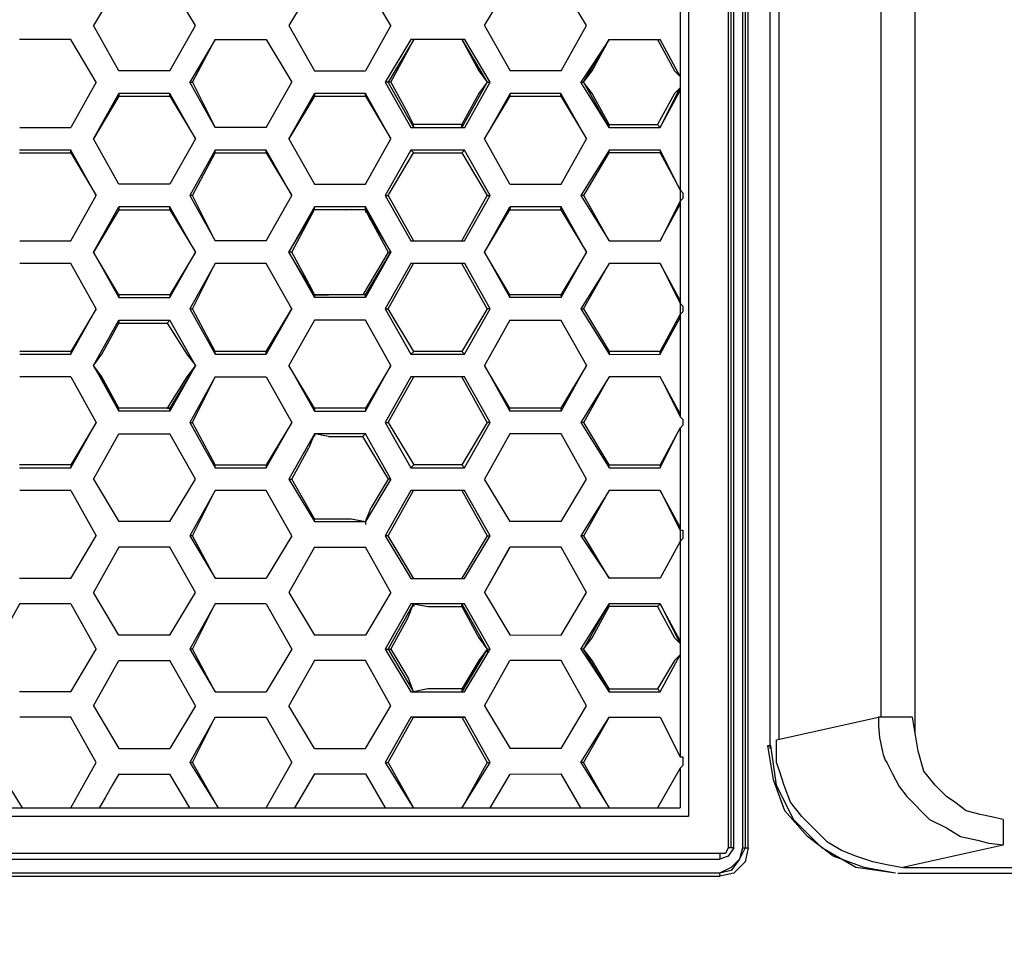
# Model space of a CAD drawing. Units: millimetres. Extents: x 2 to 139, y 5 to 119.
# Drawn here: x 22 to 26, y 83 to 87 of the extents above; entities that cross this region are included whole.
import ezdxf

# ---------------------------------------------------------------- set-up
doc = ezdxf.new("R2010")
doc.units = ezdxf.units.MM
doc.layers.add('GAIKEI', color=7, linetype='Continuous')
doc.layers.add('SUNPO', color=3, linetype='Continuous')
doc.styles.get("Standard").update_dxf_attribs({"font": 'monotxt.shx', "bigfont": 'bigfont.shx'})
doc.dimstyles.get("Standard").update_dxf_attribs({"dimscale": 0, "dimtxt": 2.5, "dimasz": 2.5, "dimexe": 1.25, "dimexo": 2, "dimtad": 1, "dimdec": 4, "dimlfac": 20, "dimdsep": 46, "dimtxsty": 'Standard', "dimblk": 'OPEN30', "dimcen": 2.5, "dimclrd": 256, "dimclre": 256, "dimclrt": 256, "dimadec": 4, "dimazin": 2, "dimtfac": 1, "dimtdec": 4, "dimtmove": 0, "dimatfit": 3, "dimldrblk": 'OPEN30', "dimfxl": 0, "dimfrac": 2, "dimlwd": -1, "dimlwe": -1, "dimarcsym": 0})

# ---------------------------------------------------------------- blocks, each defined once
blk = doc.blocks.new('_Open30')
at = {"color": 0, "linetype": 'ByBlock', "lineweight": -2}
for p, q in [((-1, 0.2679), (0, 0)), ((0, 0), (-1, -0.2679)), ((0, 0), (-1, 0))]:
    blk.add_line(p, q, dxfattribs=at)
blk = doc.blocks.new('*D2')
at = {"layer": 'SUNPO', "ltscale": 0.3}
for p, q in [((47.4383, 82.0671), (47.4383, 74.2282)), ((18.5383, 81.9999), (18.5383, 74.2282)), ((44.9383, 75.4782), (21.0383, 75.4782))]:
    blk.add_line(p, q, dxfattribs=at)
at = {"layer": 'SUNPO', "ltscale": 0.3, "xscale": 2.5, "yscale": 2.5, "zscale": 2.5, "rotation": 180}
blk.add_blockref('_Open30', (18.5383, 75.4782), dxfattribs=at)
at = {"layer": 'SUNPO', "ltscale": 0.3, "xscale": 2.5, "yscale": 2.5, "zscale": 2.5}
blk.add_blockref('_Open30', (47.4383, 75.4782), dxfattribs=at)
at = {"layer": 'SUNPO', "ltscale": 0.3, "insert": (32.9883, 77.3532), "char_height": 2.5, "attachment_point": 5}
blk.add_mtext('578', dxfattribs=at)

msp = doc.modelspace()

# ---------------------------------------------------------------- linework, layer by layer
at = {"layer": 'GAIKEI', "color": 1}
for p, q in [((25.0726877, 94.428092), (25.0726877, 83.9323784)), ((25.0839789, 83.9323784), (25.0839789, 94.428092)), ((25.0950879, 83.9323784), (25.0950879, 94.428092)), ((25.1288705, 94.428092), (25.1287794, 83.9325605)), ((25.1398885, 94.428092), (25.1397974, 83.9325605)), ((25.1511797, 83.9325605), (25.1509976, 94.428092)), ((24.8827406, 94.2825813), (24.8827406, 85.6333425)), ((24.9161589, 94.3049816), (24.9161589, 84.0556709)), ((25.2725719, 94.1035612), (25.2725719, 84.3578015)), ((25.2390625, 84.3242922), (25.2390625, 94.0365425)), ((25.272845, 94.002851), (25.272845, 84.3578015)), ((25.8097232, 93.9915598), (25.8097232, 84.3803839)), ((25.6754126, 93.913432), (25.6754126, 84.4474026)), ((25.8000593, 84.4474026), (25.6658397, 84.4472205)), ((25.2294896, 84.3354012), (25.2406897, 84.3355834)), ((24.8825585, 84.2459822), (24.8825585, 84.0893624)), ((20.843315, 84.0893624), (24.8825585, 84.0893624)), ((24.9161589, 84.0556709), (20.8888433, 84.0556709)), ((26.1581905, 84.0443797), (26.1580995, 83.9438517)), ((25.0726877, 83.9323784), (25.0616696, 83.9103423)), ((25.1287794, 83.9325605), (25.1175793, 83.887942)), ((25.1287794, 83.9325605), (25.1511797, 83.9325605)), ((25.7555319, 83.8542506), (26.1580995, 83.9438517)), ((25.0616696, 83.9103423), (20.8880245, 83.9103423)), ((25.0392694, 83.9103423), (25.0392694, 83.887942)), ((20.8880245, 83.887942), (25.0392694, 83.887942)), ((25.7331316, 83.8318503), (25.6100211, 83.8542506)), ((25.7651048, 83.8542506), (40.2212057, 83.8542506)), ((20.8878424, 83.8207412), (25.0391783, 83.8209233)), ((25.0390872, 83.8318503), (20.8882066, 83.8318503)), ((25.0390872, 83.8318503), (25.0391783, 83.8209233)), ((25.7427045, 83.8318503), (40.243606, 83.8318503))]:
    msp.add_line(p, q, dxfattribs=at)
at = {"layer": 'GAIKEI', "color": 8}
for p, q in [((23.0475569, 87.1215951), (22.9468467, 86.9536841)), ((22.9579558, 86.9536841), (23.0475569, 87.1215951)), ((23.819638, 87.1215951), (23.7189278, 86.9536841)), ((23.8310203, 87.1215951), (23.7300369, 86.9536841)), ((23.8082558, 87.0767945), (23.8310203, 87.1215951)), ((24.0210584, 87.1215951), (24.0882592, 86.9984846)), ((24.0210584, 87.1215951), (24.1217686, 86.9536841)), ((24.1330598, 86.9536841), (24.0324406, 87.1215951)), ((24.6028282, 87.1215951), (24.4911, 86.9536841)), ((24.502118, 86.9536841), (24.6028282, 87.1215951)), ((24.5359005, 86.9983025), (24.6028282, 87.1215951)), ((24.7931395, 87.1215951), (24.8601582, 86.9984846)), ((23.7413281, 86.9536841), (23.8082558, 87.0767945)), ((24.0882592, 86.9984846), (24.1217686, 86.9536841)), ((24.502118, 86.9536841), (24.5359005, 86.9984846)), ((24.8601582, 86.9984846), (24.8825585, 86.9760843)), ((24.8825585, 86.9760843), (24.8826495, 86.9536841)), ((24.8825585, 86.9760843), (24.8828317, 86.9312838)), ((23.047648, 86.7748461), (22.9468467, 86.9536841)), ((22.9468467, 86.9536841), (22.9579558, 86.9536841)), ((22.9579558, 86.9536841), (23.047648, 86.7748461)), ((23.7413281, 86.9536841), (23.7189278, 86.9536841)), ((23.7189278, 86.9536841), (23.819638, 86.774664)), ((23.8310203, 86.774664), (23.7300369, 86.9536841)), ((23.7413281, 86.9536841), (23.8082558, 86.8305736)), ((24.1217686, 86.9536841), (24.0210584, 86.774664)), ((24.0324406, 86.774664), (24.1330598, 86.9536841)), ((24.1217686, 86.9536841), (24.0882592, 86.9088835)), ((24.1217686, 86.9536841), (24.1330598, 86.9536841)), ((24.6030103, 86.7748461), (24.4911, 86.9536841)), ((24.4911, 86.9536841), (24.502118, 86.9536841)), ((24.5359005, 86.9088835), (24.502118, 86.9536841)), ((24.502118, 86.9536841), (24.6030103, 86.7748461)), ((24.8044307, 86.7748461), (24.8826495, 86.9312838)), ((24.8826495, 86.9312838), (24.8601582, 86.9088835)), ((24.8826495, 86.9536841), (24.8826495, 86.9312838)), ((22.5664062, 86.7298634), (22.6671164, 86.9088835)), ((22.6671164, 86.8977744), (22.5664062, 86.7298634)), ((22.6671164, 86.9088835), (22.6671164, 86.8977744)), ((22.8685368, 86.9088835), (22.6671164, 86.9088835)), ((22.6671164, 86.8977744), (22.8685368, 86.8975923)), ((22.969247, 86.7298634), (22.8685368, 86.9088835)), ((22.8685368, 86.8975923), (22.8685368, 86.9088835)), ((22.8685368, 86.8975923), (22.969247, 86.7298634)), ((23.3385784, 86.7298634), (23.4392886, 86.9088835)), ((23.4392886, 86.8977744), (23.3385784, 86.7298634)), ((23.4392886, 86.9088835), (23.4392886, 86.8977744)), ((23.6406179, 86.9088835), (23.4392886, 86.9088835)), ((23.4392886, 86.8977744), (23.6405268, 86.8977744)), ((23.6405268, 86.8977744), (23.6406179, 86.9088835)), ((23.6405268, 86.8977744), (23.7413281, 86.7298634)), ((23.7413281, 86.7298634), (23.6406179, 86.9088835)), ((24.0882592, 86.9088835), (24.0209673, 86.7859551)), ((24.2113697, 86.9088835), (24.1106595, 86.7298634)), ((24.1106595, 86.7298634), (24.2113697, 86.8977744)), ((24.4126079, 86.9088835), (24.2113697, 86.9088835)), ((24.2113697, 86.8977744), (24.2113697, 86.9088835)), ((24.2113697, 86.8977744), (24.4125169, 86.8977744)), ((24.4125169, 86.8977744), (24.4126079, 86.9088835)), ((24.4125169, 86.8977744), (24.5132271, 86.7298634)), ((24.5132271, 86.7298634), (24.4126079, 86.9088835)), ((24.6028282, 86.7859551), (24.5359005, 86.9088835)), ((24.8601582, 86.9088835), (24.7931395, 86.7859551)), ((24.8044307, 86.7748461), (24.8828317, 86.9199926)), ((23.8309292, 86.785773), (23.8082558, 86.8305736)), ((23.819638, 86.774664), (24.0324406, 86.774664)), ((24.0209673, 86.7859551), (23.8309292, 86.785773)), ((23.8310203, 86.774664), (23.8309292, 86.785773)), ((24.0210584, 86.774664), (24.0209673, 86.7859551)), ((24.6028282, 86.7859551), (24.7931395, 86.7859551)), ((24.6030103, 86.7748461), (24.6028282, 86.7859551)), ((24.7931395, 86.7859551), (24.8044307, 86.7748461)), ((22.4768051, 86.6850628), (22.2753847, 86.6850628)), ((22.2753847, 86.6739538), (22.4768051, 86.6739538)), ((22.5776064, 86.5062249), (22.4768051, 86.6850628)), ((22.4768051, 86.6739538), (22.4768051, 86.6850628)), ((22.4768051, 86.6739538), (22.5776064, 86.5062249)), ((23.0475569, 86.6850628), (22.9467557, 86.5062249)), ((22.9579558, 86.5062249), (23.047648, 86.6741359)), ((23.2489773, 86.6850628), (23.0475569, 86.6850628)), ((23.047648, 86.6741359), (23.0475569, 86.6850628)), ((23.047648, 86.6741359), (23.2490683, 86.6741359)), ((23.3496875, 86.5062249), (23.2489773, 86.6850628)), ((23.2490683, 86.6741359), (23.2489773, 86.6850628)), ((23.2490683, 86.6741359), (23.3496875, 86.5062249)), ((23.819638, 86.6850628), (23.7188368, 86.5062249)), ((23.7300369, 86.5060427), (23.8307471, 86.6739538)), ((24.0320764, 86.685245), (23.819638, 86.6850628)), ((23.819638, 86.6850628), (23.8310203, 86.6739538)), ((23.8310203, 86.6739538), (24.0210584, 86.6739538)), ((24.0320764, 86.685245), (24.0210584, 86.6739538)), ((24.0210584, 86.6739538), (24.1217686, 86.5060427)), ((24.1329687, 86.5062249), (24.0320764, 86.685245)), ((24.6028282, 86.685245), (24.4910089, 86.5062249)), ((24.5023001, 86.5062249), (24.6030103, 86.6741359)), ((24.8042486, 86.685245), (24.6028282, 86.685245)), ((24.6030103, 86.6741359), (24.6028282, 86.685245)), ((24.8044307, 86.6741359), (24.6030103, 86.6741359)), ((24.8045217, 86.6850628), (24.8042486, 86.6739538)), ((24.8042486, 86.6739538), (24.8827406, 86.5286251)), ((24.8827406, 86.5286251), (24.8045217, 86.6850628)), ((22.4768962, 86.3272048), (22.5776064, 86.5062249)), ((22.9579558, 86.5062249), (22.9467557, 86.5062249)), ((22.9467557, 86.5062249), (23.0474658, 86.3272048)), ((23.0474658, 86.3272048), (22.9579558, 86.5062249)), ((23.7188368, 86.5062249), (23.8195469, 86.3270226)), ((23.7188368, 86.5062249), (23.7300369, 86.5060427)), ((23.7300369, 86.5060427), (23.8307471, 86.3270226)), ((24.0210584, 86.3270226), (24.1217686, 86.5060427)), ((24.0320764, 86.3270226), (24.1329687, 86.5062249)), ((24.1217686, 86.5060427), (24.1329687, 86.5062249)), ((24.5023001, 86.5062249), (24.4910089, 86.5062249)), ((24.4910089, 86.5062249), (24.6030103, 86.3272048)), ((24.6030103, 86.3272048), (24.5023001, 86.5062249)), ((24.8825585, 86.528443), (24.8936676, 86.5171518)), ((24.8935765, 86.4949337), (24.8828317, 86.4836425)), ((24.8936676, 86.5171518), (24.8935765, 86.4949337)), ((22.5665883, 86.2824042), (22.6671164, 86.4612422)), ((22.6671164, 86.4612422), (22.6671164, 86.4501331)), ((22.8685368, 86.4612422), (22.6671164, 86.4612422)), ((22.9693381, 86.2824042), (22.8685368, 86.4612422)), ((22.8685368, 86.4501331), (22.8685368, 86.4612422)), ((23.4393796, 86.4614243), (23.3386695, 86.2824042)), ((23.4391975, 86.4503152), (23.4393796, 86.4614243)), ((23.6406179, 86.4612422), (23.4393796, 86.4614243)), ((23.6405268, 86.4501331), (23.6406179, 86.4612422)), ((23.741237, 86.2824042), (23.6406179, 86.4612422)), ((24.1105684, 86.2824042), (24.2110965, 86.4614243)), ((24.2113697, 86.4612422), (24.2112786, 86.4501331)), ((24.4127901, 86.4612422), (24.2113697, 86.4612422)), ((24.4125169, 86.4501331), (24.4127901, 86.4612422)), ((24.5134092, 86.2824042), (24.4127901, 86.4612422)), ((24.8828317, 86.4836425), (24.8044307, 86.3272048)), ((24.8044307, 86.3272048), (24.8825585, 86.4725334)), ((24.8825585, 86.4725334), (24.8828317, 86.4836425)), ((22.6671164, 86.4501331), (22.5665883, 86.2824042)), ((22.6671164, 86.4501331), (22.8685368, 86.4501331)), ((22.8685368, 86.4501331), (22.9693381, 86.2824042)), ((23.3386695, 86.2824042), (23.4391975, 86.4503152)), ((23.3496875, 86.2824042), (23.4391975, 86.4503152)), ((23.4391975, 86.4503152), (23.5847083, 86.4503152)), ((23.4391975, 86.4503152), (23.6405268, 86.4501331)), ((23.6405268, 86.4501331), (23.5847083, 86.4503152)), ((23.6405268, 86.4501331), (23.6405268, 86.439024)), ((23.6405268, 86.4501331), (23.741237, 86.2824042)), ((23.6629271, 86.4055147), (23.6405268, 86.4501331)), ((24.1105684, 86.2824042), (24.2112786, 86.4501331)), ((24.2112786, 86.4501331), (24.4125169, 86.4501331)), ((24.4125169, 86.4501331), (24.5134092, 86.2824042)), ((23.6629271, 86.4055147), (23.730219, 86.2824042)), ((22.6672075, 86.1144932), (22.5665883, 86.2824042)), ((22.5665883, 86.2824042), (22.6672075, 86.1033841)), ((22.9693381, 86.2824042), (22.8685368, 86.1146753)), ((22.8686279, 86.1033841), (22.9693381, 86.2824042)), ((23.3496875, 86.2824042), (23.3386695, 86.2824042)), ((23.4393796, 86.1144932), (23.3386695, 86.2824042)), ((23.3386695, 86.2824042), (23.4391975, 86.1033841)), ((23.4169794, 86.1592937), (23.3496875, 86.2824042)), ((23.730219, 86.2824042), (23.6296909, 86.1144932)), ((23.6405268, 86.1144932), (23.741237, 86.2824042)), ((23.741237, 86.2824042), (23.6405268, 86.1033841)), ((23.730219, 86.2824042), (23.741237, 86.2824042)), ((24.2112786, 86.1144932), (24.1105684, 86.2824042)), ((24.1105684, 86.2824042), (24.2112786, 86.1033841)), ((24.5134092, 86.2824042), (24.4125169, 86.1144932)), ((24.412699, 86.1033841), (24.5134092, 86.2824042)), ((23.047648, 86.2377858), (22.9468467, 86.0587657)), ((22.958229, 86.0585835), (23.047648, 86.2377858)), ((23.8195469, 86.2376036), (23.7188368, 86.0585835)), ((23.7299458, 86.0585835), (23.830656, 86.2376036)), ((24.0325317, 86.2376036), (23.8195469, 86.2376036)), ((24.1216775, 86.0585835), (24.0209673, 86.2376036)), ((24.1329687, 86.0585835), (24.0325317, 86.2376036)), ((24.6028282, 86.2376036), (24.4910089, 86.0585835)), ((24.502118, 86.0585835), (24.6028282, 86.2376036)), ((24.8042486, 86.2376036), (24.8827406, 86.0809838)), ((24.8825585, 86.0920929), (24.8042486, 86.2376036)), ((23.4169794, 86.1592937), (23.4393796, 86.1144932)), ((22.8685368, 86.1146753), (22.6672075, 86.1144932)), ((22.6672075, 86.1144932), (22.6672075, 86.1033841)), ((22.8685368, 86.1146753), (22.8686279, 86.1033841)), ((23.4393796, 86.1144932), (23.4391975, 86.1033841)), ((23.6405268, 86.1144932), (23.4393796, 86.1144932)), ((23.4393796, 86.1144932), (23.4951982, 86.1143111)), ((23.6405268, 86.1033841), (23.6405268, 86.1144932)), ((24.4125169, 86.1144932), (24.2112786, 86.1144932)), ((24.2112786, 86.1033841), (24.2112786, 86.1144932)), ((24.4125169, 86.1144932), (24.412699, 86.1033841)), ((22.6672075, 86.1033841), (22.8686279, 86.1033841)), ((23.6405268, 86.1033841), (23.4391975, 86.1033841)), ((24.412699, 86.1033841), (24.2112786, 86.1033841)), ((24.8827406, 86.0809838), (24.8825585, 86.0920929)), ((24.8827406, 86.0809838), (24.8936676, 86.0695105)), ((24.8936676, 86.0695105), (24.8937586, 86.0474745)), ((22.5775153, 86.0587657), (22.4768051, 85.8908546)), ((22.4768962, 85.8795634), (22.5775153, 86.0587657)), ((22.9468467, 86.0587657), (22.958229, 86.0585835)), ((22.9469378, 86.0585835), (23.047648, 85.8795634)), ((23.047648, 85.8906725), (22.9579558, 86.0585835)), ((23.2490683, 85.8906725), (23.3496875, 86.0585835)), ((23.3496875, 86.0585835), (23.2490683, 85.8795634)), ((23.7188368, 86.0585835), (23.8195469, 85.8795634)), ((23.7188368, 86.0585835), (23.7299458, 86.0585835)), ((23.8311113, 85.8906725), (23.7299458, 86.0585835)), ((24.1217686, 86.0584014), (24.0209673, 85.8906725)), ((24.0322585, 85.8795634), (24.1329687, 86.0585835)), ((24.1327866, 86.0584014), (24.1217686, 86.0584014)), ((24.4910089, 86.0585835), (24.6030103, 85.8795634)), ((24.4910089, 86.0585835), (24.502118, 86.0585835)), ((24.502118, 86.0585835), (24.6028282, 85.8908546)), ((24.8042486, 85.8908546), (24.8827406, 86.0361833)), ((24.8937586, 86.0474745), (24.8826495, 86.0361833)), ((22.6000066, 85.8795634), (22.6672075, 86.0026739)), ((22.6672075, 86.013783), (22.6672075, 86.0026739)), ((22.6672075, 86.0026739), (22.8572456, 86.0026739)), ((22.8572456, 86.0026739), (22.8685368, 86.0139651)), ((22.8572456, 86.0026739), (22.9358287, 85.8795634)), ((24.8044307, 85.8795634), (24.8827406, 86.0250742)), ((22.4768051, 85.8908546), (22.2754758, 85.8906725)), ((22.2754758, 85.8795634), (22.4768962, 85.8795634)), ((22.4768051, 85.8908546), (22.4768962, 85.8795634)), ((22.5664973, 85.8347629), (22.6000066, 85.8795634)), ((22.9358287, 85.8795634), (22.9693381, 85.8347629)), ((23.2490683, 85.8906725), (23.047648, 85.8906725)), ((23.047648, 85.8795634), (23.047648, 85.8906725)), ((23.047648, 85.8795634), (23.2490683, 85.8795634)), ((23.2490683, 85.8795634), (23.2490683, 85.8906725)), ((23.8195469, 85.8795634), (23.8311113, 85.8906725)), ((23.8195469, 85.8795634), (24.0322585, 85.8795634)), ((24.0209673, 85.8906725), (23.8311113, 85.8906725)), ((24.0322585, 85.8795634), (24.0209673, 85.8906725)), ((24.8042486, 85.8908546), (24.6028282, 85.8908546)), ((24.6028282, 85.8908546), (24.6028282, 85.8793813)), ((24.6028282, 85.8793813), (24.8044307, 85.8795634)), ((24.8044307, 85.8795634), (24.8042486, 85.8908546)), ((22.6672075, 85.6668519), (22.5664973, 85.8347629)), ((22.5664973, 85.8347629), (22.6672075, 85.6557428)), ((22.6000066, 85.7899623), (22.5665883, 85.8347629)), ((22.9693381, 85.8347629), (22.8686279, 85.6557428)), ((22.9693381, 85.8347629), (22.8686279, 85.6668519)), ((22.9693381, 85.8347629), (22.9358287, 85.7899623)), ((23.4393796, 85.6668519), (23.3383963, 85.8347629)), ((23.3383963, 85.8347629), (23.4391065, 85.6557428)), ((23.741237, 85.8347629), (23.6405268, 85.6668519)), ((23.6405268, 85.6557428), (23.741237, 85.8347629)), ((24.2112786, 85.6668519), (24.1105684, 85.8347629)), ((24.1105684, 85.8347629), (24.2112786, 85.6557428)), ((24.5134092, 85.8347629), (24.4126079, 85.6668519)), ((24.412699, 85.6557428), (24.5134092, 85.8347629)), ((22.6672075, 85.6668519), (22.6000066, 85.7899623)), ((22.9358287, 85.7899623), (22.8572456, 85.667034)), ((23.047648, 85.7899623), (22.9469378, 85.6109422)), ((22.9579558, 85.6109422), (23.047648, 85.7899623)), ((23.8195469, 85.7899623), (23.7188368, 85.6109422)), ((23.7299458, 85.6109422), (23.8311113, 85.7899623)), ((24.1216775, 85.6109422), (24.0209673, 85.7899623)), ((24.1327866, 85.6109422), (24.0320764, 85.7899623)), ((24.6027371, 85.7899623), (24.4910089, 85.6109422)), ((24.5023001, 85.6109422), (24.6027371, 85.7899623)), ((24.8042486, 85.7901444), (24.8827406, 85.6333425)), ((24.8826495, 85.6444516), (24.8042486, 85.7901444)), ((22.8572456, 85.667034), (22.6672075, 85.6668519)), ((22.8686279, 85.6668519), (22.6672075, 85.6668519)), ((22.6672075, 85.6557428), (22.6672075, 85.6668519)), ((22.8686279, 85.6557428), (22.6672075, 85.6557428)), ((22.8572456, 85.667034), (22.8686279, 85.6668519)), ((22.8686279, 85.6557428), (22.8686279, 85.6668519)), ((23.4393796, 85.6668519), (23.4391065, 85.6557428)), ((23.4391065, 85.6557428), (23.6405268, 85.6557428)), ((23.6405268, 85.6668519), (23.4393796, 85.6668519)), ((23.6405268, 85.6668519), (23.6405268, 85.6557428)), ((24.4126079, 85.6668519), (24.2112786, 85.6668519)), ((24.2112786, 85.6557428), (24.2112786, 85.6668519)), ((24.412699, 85.6557428), (24.2112786, 85.6557428)), ((24.4126079, 85.6668519), (24.412699, 85.6557428)), ((22.5776064, 85.6109422), (22.4768962, 85.4430312)), ((22.4768962, 85.4319221), (22.5776064, 85.6109422)), ((22.9469378, 85.6109422), (23.047648, 85.4319221)), ((22.9469378, 85.6109422), (22.9579558, 85.6109422)), ((23.0475569, 85.4432133), (22.9579558, 85.6109422)), ((23.3496875, 85.6109422), (23.2490683, 85.4432133)), ((23.2490683, 85.4319221), (23.3496875, 85.6109422)), ((23.7188368, 85.6109422), (23.8195469, 85.4319221)), ((23.7188368, 85.6109422), (23.7299458, 85.6109422)), ((23.7299458, 85.6109422), (23.8311113, 85.4430312)), ((24.1216775, 85.6109422), (24.0209673, 85.4430312)), ((24.0322585, 85.4319221), (24.1329687, 85.6109422)), ((24.1327866, 85.6109422), (24.1216775, 85.6109422)), ((24.5023001, 85.6109422), (24.4910089, 85.6109422)), ((24.4910089, 85.6109422), (24.6029192, 85.4321042)), ((24.6030103, 85.4432133), (24.5023001, 85.6109422)), ((24.8827406, 85.6333425), (24.8936676, 85.6222334)), ((24.8936676, 85.6222334), (24.8937586, 85.5998331)), ((23.4391065, 85.5663238), (23.4169794, 85.510232)), ((23.4391065, 85.5663238), (23.4391065, 85.5550326)), ((23.4951982, 85.5550326), (23.4391065, 85.5663238)), ((23.6294178, 85.5550326), (23.6405268, 85.5663238)), ((24.8828317, 85.5887241), (24.8043396, 85.4430312)), ((24.8044307, 85.4319221), (24.8828317, 85.5887241)), ((24.8937586, 85.5998331), (24.8826495, 85.588542)), ((24.8828317, 85.5887241), (24.8828317, 84.2906007)), ((23.4951982, 85.5550326), (23.6294178, 85.5550326)), ((23.6294178, 85.5550326), (23.7304011, 85.3871216)), ((23.3496875, 85.3873037), (23.4169794, 85.510232)), ((22.4768962, 85.4430312), (22.2753847, 85.4432133)), ((22.2753847, 85.4321042), (22.4768962, 85.4319221)), ((22.4768962, 85.4430312), (22.4768962, 85.4319221)), ((23.0475569, 85.4432133), (23.2490683, 85.4432133)), ((23.047648, 85.4319221), (23.0475569, 85.4432133)), ((23.047648, 85.4319221), (23.2490683, 85.4319221)), ((23.2490683, 85.4432133), (23.2490683, 85.4319221)), ((23.8311113, 85.4430312), (23.8195469, 85.4319221)), ((23.8195469, 85.4319221), (24.0322585, 85.4319221)), ((24.0209673, 85.4430312), (23.8311113, 85.4430312)), ((24.0322585, 85.4319221), (24.0209673, 85.4430312)), ((24.6029192, 85.4321042), (24.6030103, 85.4432133)), ((24.6029192, 85.4321042), (24.8043396, 85.4321042)), ((24.6030103, 85.4432133), (24.8045217, 85.4432133)), ((24.8043396, 85.4430312), (24.8044307, 85.4319221)), ((23.3383963, 85.3873037), (23.3496875, 85.3873037)), ((23.4392886, 85.2306839), (23.3496875, 85.3873037)), ((23.7304011, 85.3871216), (23.6629271, 85.2753023)), ((23.741237, 85.3871216), (23.7304011, 85.3871216)), ((24.2113697, 85.2193927), (24.1104774, 85.3871216)), ((24.2113697, 85.2193927), (24.1105684, 85.3871216)), ((23.0475569, 85.3425031), (22.9468467, 85.163483)), ((22.958229, 85.163483), (23.0475569, 85.3425031)), ((23.8195469, 85.342321), (23.7189278, 85.163483)), ((23.7300369, 85.163483), (23.830656, 85.342321)), ((24.0320764, 85.342321), (23.8195469, 85.342321)), ((24.0209673, 85.342321), (24.1215865, 85.163483)), ((24.1327866, 85.163483), (24.0320764, 85.342321)), ((24.6031014, 85.3425031), (24.4908268, 85.163483)), ((24.5022091, 85.163483), (24.6031014, 85.3425031)), ((24.8045217, 85.3425031), (24.8826495, 85.1858833)), ((24.8828317, 85.1969924), (24.8045217, 85.3425031)), ((23.6405268, 85.2193927), (23.6629271, 85.2753023)), ((23.4391065, 85.2193927), (23.4392886, 85.2306839)), ((23.4392886, 85.2306839), (23.5847993, 85.2306839)), ((23.5847993, 85.2306839), (23.6405268, 85.2193927)), ((23.6405268, 85.2193927), (23.6406179, 85.2082836)), ((24.8828317, 85.1858803), (24.8937586, 85.1857012)), ((24.8937586, 85.1857012), (24.8936676, 85.1521918)), ((22.958229, 85.163483), (22.9468467, 85.163483)), ((22.9468467, 85.163483), (23.0473748, 84.995572)), ((23.0473748, 84.995572), (22.958229, 85.163483)), ((23.7303101, 85.163483), (23.7189278, 85.163483)), ((23.7189278, 85.163483), (23.8195469, 84.9953899)), ((23.8308381, 84.995572), (23.7303101, 85.163483)), ((24.1215865, 85.163483), (24.0210584, 84.995572)), ((24.0320764, 84.9953899), (24.1327866, 85.163483)), ((24.1215865, 85.163483), (24.1327866, 85.163483)), ((24.5022091, 85.163483), (24.4908268, 85.163483)), ((24.4908268, 85.163483), (24.6031014, 84.995572)), ((24.6031014, 84.995572), (24.5022091, 85.163483)), ((24.8936676, 85.1521918), (24.8826495, 85.1409006)), ((23.4391065, 85.1186825), (23.6405268, 85.1186825)), ((24.1103863, 84.9396624), (24.2113697, 85.1186825)), ((24.1106595, 84.9396624), (24.2112786, 85.1185004)), ((23.8195469, 84.9953899), (23.8308381, 84.995572)), ((23.8195469, 84.9953899), (24.0320764, 84.9953899)), ((23.830656, 84.9953899), (24.0210584, 84.995572)), ((24.0210584, 84.995572), (24.0320764, 84.9953899)), ((23.0475569, 84.8948618), (22.9468467, 84.7158417)), ((22.9579558, 84.7158417), (23.0475569, 84.8948618)), ((23.8195469, 84.8950439), (23.7189278, 84.7158417)), ((23.7300369, 84.7158417), (23.8308381, 84.8948618)), ((23.8085289, 84.8389522), (23.8308381, 84.8948618)), ((24.0320764, 84.8950439), (23.8195469, 84.8950439)), ((23.8308381, 84.8948618), (23.8195469, 84.8950439)), ((24.0210584, 84.8950439), (23.8308381, 84.8948618)), ((23.8308381, 84.8948618), (23.8310203, 84.8837527)), ((23.8308381, 84.8948618), (23.8868388, 84.8837527)), ((23.8868388, 84.8837527), (24.0210584, 84.8837527)), ((24.0320764, 84.8950439), (24.0209673, 84.8946797)), ((24.0209673, 84.8946797), (24.1217686, 84.7158417)), ((24.0210584, 84.8837527), (24.0210584, 84.8950439)), ((24.0210584, 84.8837527), (24.0882592, 84.7606423)), ((24.1327866, 84.7158417), (24.0320764, 84.8950439)), ((24.4911, 84.7158417), (24.6031014, 84.8948618)), ((24.502118, 84.7158417), (24.6031014, 84.8948618)), ((24.5356274, 84.7606423), (24.6028282, 84.8837527)), ((24.6028282, 84.8837527), (24.6029192, 84.8946797)), ((24.7931395, 84.8837527), (24.6028282, 84.8837527)), ((24.8045217, 84.8948618), (24.6031014, 84.8948618)), ((24.8045217, 84.8948618), (24.7931395, 84.8837527)), ((24.7931395, 84.8837527), (24.8601582, 84.7606423)), ((24.8045217, 84.8948618), (24.8826495, 84.738242)), ((24.8828317, 84.7493511), (24.8045217, 84.8948618)), ((23.7413281, 84.7158417), (23.8085289, 84.8389522)), ((24.0882592, 84.7606423), (24.1217686, 84.7160238)), ((24.502118, 84.7158417), (24.5359005, 84.7606423)), ((24.8601582, 84.7606423), (24.8826495, 84.738242)), ((22.9579558, 84.7158417), (22.9468467, 84.7158417)), ((22.9468467, 84.7158417), (23.0475569, 84.5479307)), ((23.0475569, 84.5479307), (22.9579558, 84.7158417)), ((23.7189278, 84.7158417), (23.7413281, 84.7158417)), ((23.7189278, 84.7158417), (23.8195469, 84.5481128)), ((23.7300369, 84.7158417), (23.8307471, 84.5481128)), ((23.7413281, 84.7158417), (23.8084379, 84.6038403)), ((24.1217686, 84.7158417), (24.0210584, 84.5481128)), ((24.0320764, 84.5481128), (24.1327866, 84.7158417)), ((24.1217686, 84.7160238), (24.0881682, 84.6712233)), ((24.1217686, 84.7160238), (24.1217686, 84.7047326)), ((24.1217686, 84.7158417), (24.1327866, 84.7158417)), ((24.502118, 84.7158417), (24.4911, 84.7158417)), ((24.4911, 84.7158417), (24.6031014, 84.5479307)), ((24.5359005, 84.6710412), (24.502118, 84.7158417)), ((24.6031014, 84.5479307), (24.502118, 84.7158417)), ((24.0881682, 84.6712233), (24.0210584, 84.5592219)), ((24.6028282, 84.5592219), (24.5359005, 84.6710412)), ((24.8601582, 84.6710412), (24.7931395, 84.5592219)), ((24.8828317, 84.6934414), (24.8601582, 84.6710412)), ((23.8307471, 84.5481128), (23.80862, 84.6040224)), ((23.8868388, 84.5592219), (23.8307471, 84.5481128)), ((24.0210584, 84.5592219), (23.8868388, 84.5592219)), ((24.0210584, 84.5592219), (24.0210584, 84.5481128)), ((24.6028282, 84.5592219), (24.7931395, 84.5592219)), ((24.6031014, 84.5479307), (24.6028282, 84.5592219)), ((24.7931395, 84.5592219), (24.8045217, 84.5479307)), ((23.8195469, 84.5481128), (24.0320764, 84.5481128)), ((23.4391975, 84.32411), (23.3385784, 84.4920211)), ((23.0475569, 84.4472205), (22.9468467, 84.2682004)), ((22.9579558, 84.2682004), (23.0475569, 84.4472205)), ((23.819638, 84.4472205), (23.7189278, 84.2682004)), ((23.730219, 84.2682004), (23.8307471, 84.4474026)), ((23.8307471, 84.4474026), (23.819638, 84.4472205)), ((24.0323496, 84.4472205), (23.819638, 84.4472205)), ((23.8307471, 84.4474026), (24.0323496, 84.4472205)), ((24.0209673, 84.4474026), (24.1217686, 84.2682004)), ((24.1330598, 84.2682004), (24.0323496, 84.4472205)), ((24.4908268, 84.2683825), (24.6031014, 84.4472205)), ((24.6031014, 84.4472205), (24.502118, 84.2683825)), ((24.6031014, 84.4472205), (24.8040665, 84.4472205)), ((24.8045217, 84.4472205), (24.8828317, 84.2906007)), ((24.4127901, 84.32411), (24.2113697, 84.32411)), ((24.8825585, 84.2906007), (24.8936676, 84.2906007)), ((24.8936676, 84.2906007), (24.8936676, 84.2572734)), ((22.9579558, 84.2682004), (22.9468467, 84.2682004)), ((22.9468467, 84.2682004), (23.058666, 84.0893624)), ((23.058666, 84.0893624), (22.9579558, 84.2682004)), ((23.7189278, 84.2682004), (23.8307471, 84.0891803)), ((23.7189278, 84.2682004), (23.730219, 84.2682004)), ((23.730219, 84.2682004), (23.8309292, 84.0893624)), ((24.1217686, 84.2682004), (24.0210584, 84.0891803)), ((24.0210584, 84.0891803), (24.1330598, 84.2682004)), ((24.1217686, 84.2682004), (24.1330598, 84.2682004)), ((24.502118, 84.2683825), (24.4910089, 84.2683825)), ((24.4910089, 84.2683825), (24.6030103, 84.0893624)), ((24.6030103, 84.0893624), (24.502118, 84.2683825)), ((24.8825585, 84.2459822), (24.7930484, 84.0893624)), ((24.8936676, 84.2572734), (24.8828317, 84.2458001))]:
    msp.add_line(p, q, dxfattribs=at)
at = {"layer": 'GAIKEI', "color": 1, "ltscale": 0.3}
msp.add_line((25.0950879, 83.9323784), (25.0726877, 83.9323784), dxfattribs=at)
at = {"layer": 'GAIKEI', "color": 8}
for points in [[(22.6671164, 87.3454157), (22.5666794, 87.1775047)], [(22.969247, 87.1775047), (22.8685368, 87.3454157)], [(23.4392886, 87.3452336), (23.3385784, 87.1775047)], [(23.7413281, 87.1775047), (23.6406179, 87.3454157)], [(24.1106595, 87.1775047), (24.2113697, 87.3454157)], [(24.5133181, 87.1775047), (24.4125169, 87.3454157)], [(22.6671164, 86.9984846), (22.5666794, 87.1775047)], [(22.8685368, 86.9984846), (22.969247, 87.1775047)], [(23.3385784, 87.1775047), (23.4391065, 86.9983025)], [(23.7413281, 87.1775047), (23.6405268, 86.9984846)], [(24.1106595, 87.1775047), (24.2113697, 86.9984846)], [(24.4127901, 86.9983025), (24.5133181, 87.1775047)], [(22.4768051, 87.1215951), (22.2753847, 87.121413)], [(22.5775153, 86.9536841), (22.4768051, 87.1215951)], [(23.0475569, 87.121413), (23.2490683, 87.121413)], [(23.2490683, 87.121413), (23.3496875, 86.9536841)], [(24.0324406, 87.1215951), (23.819638, 87.1215951)], [(24.6028282, 87.1215951), (24.8042486, 87.1215951)], [(24.8825585, 86.9760843), (24.8042486, 87.1215951)], [(22.8685368, 86.9984846), (22.6671164, 86.9983025)], [(23.4391065, 86.9983025), (23.6405268, 86.9984846)], [(24.4127901, 86.9983025), (24.2113697, 86.9984846)], [(22.5775153, 86.9536841), (22.4768051, 86.774664)], [(23.2490683, 86.7748461), (23.3496875, 86.9536841)], [(22.2754758, 86.7748461), (22.4768051, 86.774664)], [(23.2490683, 86.7748461), (23.047648, 86.7748461)], [(24.6030103, 86.7748461), (24.8042486, 86.774664)], [(22.6671164, 86.5508433), (22.5664062, 86.7298634)], [(22.969247, 86.7298634), (22.8685368, 86.5508433)], [(23.3385784, 86.7298634), (23.4391975, 86.5510254)], [(23.6405268, 86.5508433), (23.7413281, 86.7298634)], [(24.2112786, 86.5508433), (24.1106595, 86.7298634)], [(24.412699, 86.5510254), (24.5132271, 86.7298634)], [(22.8685368, 86.5508433), (22.6671164, 86.5508433)], [(23.4391975, 86.5510254), (23.6405268, 86.5508433)], [(24.2112786, 86.5508433), (24.412699, 86.5510254)], [(23.2490683, 86.3272048), (23.3496875, 86.5062249)], [(22.2755669, 86.3270226), (22.4769872, 86.3270226)], [(23.2490683, 86.3272048), (23.0474658, 86.3272048)], [(23.8195469, 86.3270226), (24.0320764, 86.3270226)], [(24.6030103, 86.3272048), (24.8044307, 86.3272048)], [(22.4768051, 86.2377858), (22.2755669, 86.2376036)], [(22.5775153, 86.0587657), (22.4768051, 86.2377858)], [(23.2489773, 86.2374215), (23.0475569, 86.2374215)], [(23.3496875, 86.0585835), (23.2489773, 86.2374215)], [(24.8042486, 86.2376036), (24.6028282, 86.2376036)], [(22.5664973, 85.8347629), (22.6672075, 86.013783)], [(22.6672075, 86.013783), (22.8685368, 86.0139651)], [(22.9693381, 85.8347629), (22.8685368, 86.0139651)], [(23.4393796, 86.013783), (23.3383963, 85.8347629)], [(23.6405268, 86.013783), (23.4393796, 86.013783)], [(23.741237, 85.8347629), (23.6405268, 86.013783)], [(24.2112786, 86.013783), (24.1105684, 85.8347629)], [(24.2112786, 86.013783), (24.412699, 86.013783)], [(24.4125169, 86.0139651), (24.5134092, 85.8347629)], [(22.4768962, 85.7899623), (22.2754758, 85.7899623)], [(22.4768962, 85.7899623), (22.5776064, 85.6109422)], [(23.047648, 85.7899623), (23.2490683, 85.7899623)], [(23.2490683, 85.7899623), (23.3496875, 85.6109422)], [(24.0320764, 85.7899623), (23.8195469, 85.7899623)], [(24.8044307, 85.7899623), (24.6027371, 85.7899623)], [(22.5664062, 85.3871216), (22.6672075, 85.5661417)], [(22.6672075, 85.5661417), (22.8686279, 85.5661417)], [(22.9693381, 85.3871216), (22.8686279, 85.5661417)], [(23.4391065, 85.5663238), (23.3383963, 85.3873037)], [(23.6405268, 85.5663238), (23.4391065, 85.5663238)], [(23.741237, 85.3871216), (23.6405268, 85.5663238)], [(24.2112786, 85.5661417), (24.1105684, 85.3871216)], [(24.4127901, 85.5663238), (24.2112786, 85.5663238)], [(24.5133181, 85.3871216), (24.4127901, 85.5663238)], [(22.5664062, 85.3871216), (22.6671164, 85.2193927)], [(22.8685368, 85.2193927), (22.9693381, 85.3871216)], [(23.3383963, 85.3873037), (23.4391065, 85.2193927)], [(23.741237, 85.3871216), (23.6405268, 85.2193927)], [(24.4127901, 85.2193927), (24.5133181, 85.3871216)], [(22.4768962, 85.342321), (22.2754758, 85.342321)], [(22.4768962, 85.342321), (22.5776064, 85.1633009)], [(23.2489773, 85.3425031), (23.0475569, 85.3425031)], [(23.3496875, 85.163483), (23.2489773, 85.3425031)], [(24.8043396, 85.342321), (24.6031014, 85.3425031)], [(22.8685368, 85.2193927), (22.6671164, 85.2193927)], [(23.4391065, 85.2193927), (23.6405268, 85.2193927)], [(24.4127901, 85.2193927), (24.2112786, 85.2192106)], [(22.4769872, 84.9953899), (22.5776064, 85.1633009)], [(23.3496875, 85.163483), (23.2489773, 84.995572)], [(24.8826495, 85.1409006), (24.8045217, 84.995572)], [(22.6671164, 85.1186825), (22.5666794, 84.9396624)], [(22.8685368, 85.1186825), (22.6671164, 85.1186825)], [(22.969247, 84.9396624), (22.8685368, 85.1186825)], [(23.4391065, 85.1186825), (23.3386695, 84.9394803)], [(23.7413281, 84.9396624), (23.6405268, 85.1186825)], [(24.4127901, 85.1186825), (24.2112786, 85.1185004)], [(24.5135003, 84.9396624), (24.4127901, 85.1186825)], [(22.2753847, 84.995572), (22.4768051, 84.995572)], [(23.0473748, 84.995572), (23.2489773, 84.995572)], [(24.8045217, 84.995572), (24.6031014, 84.995572)], [(22.6671164, 84.7717514), (22.5666794, 84.9396624)], [(22.8685368, 84.7717514), (22.969247, 84.9396624)], [(23.3383963, 84.9398445), (23.4391065, 84.7717514)], [(23.7413281, 84.9396624), (23.6406179, 84.7717514)], [(24.1106595, 84.9396624), (24.2112786, 84.7719335)], [(24.4127901, 84.7717514), (24.5135003, 84.9396624)], [(22.1749477, 84.7158417), (22.2755669, 84.8946797)], [(22.4768051, 84.8948618), (22.2753847, 84.8948618)], [(22.4770783, 84.8946797), (22.5775153, 84.7158417)], [(23.2489773, 84.8948618), (23.0475569, 84.8948618)], [(23.2489773, 84.8948618), (23.3496875, 84.7158417)], [(22.8685368, 84.7717514), (22.6671164, 84.7717514)], [(23.6406179, 84.7717514), (23.4391065, 84.7717514)], [(24.2112786, 84.7719335), (24.4127901, 84.7717514)], [(22.4768051, 84.5479307), (22.5775153, 84.7158417)], [(23.3496875, 84.7158417), (23.2489773, 84.5479307)], [(22.5666794, 84.4920211), (22.6671164, 84.6710412)], [(22.6671164, 84.6710412), (22.8685368, 84.6710412)], [(22.969247, 84.4920211), (22.8685368, 84.6710412)], [(23.4391065, 84.6712233), (23.3385784, 84.4920211)], [(23.6406179, 84.6710412), (23.4391065, 84.6712233)], [(23.7413281, 84.4920211), (23.6406179, 84.6710412)], [(24.1106595, 84.4920211), (24.2112786, 84.6712233)], [(24.4127901, 84.6710412), (24.2112786, 84.6712233)], [(24.5135003, 84.4920211), (24.4127901, 84.6710412)], [(24.8045217, 84.5479307), (24.8828317, 84.6934414)], [(22.4768051, 84.5479307), (22.2753847, 84.5479307)], [(23.0475569, 84.5479307), (23.2489773, 84.5479307)], [(24.6031014, 84.5479307), (24.8045217, 84.5479307)], [(22.5666794, 84.4920211), (22.6671164, 84.32411)], [(22.969247, 84.4920211), (22.8685368, 84.32411)], [(23.6406179, 84.32411), (23.7413281, 84.4920211)], [(24.1106595, 84.4920211), (24.2113697, 84.32411)], [(24.4127901, 84.32411), (24.5133181, 84.4920211)], [(22.4772604, 84.4472205), (22.2755669, 84.4474026)], [(22.5775153, 84.2682004), (22.4768051, 84.4472205)], [(23.0475569, 84.4472205), (23.2489773, 84.4472205)], [(23.2489773, 84.4472205), (23.3496875, 84.2682004)], [(22.6671164, 84.32411), (22.8685368, 84.32411)], [(23.4391975, 84.32411), (23.6406179, 84.32411)], [(22.2868581, 84.0893624), (22.1746746, 84.2682004)], [(22.4768962, 84.0893624), (22.5775153, 84.2682004)], [(23.2490683, 84.0893624), (23.3496875, 84.2682004)], [(22.6671164, 84.223582), (22.6652968, 84.2204559), (22.6603074, 84.2118844), (22.643637, 84.1832455), (22.6124681, 84.1296989), (22.5957977, 84.10106), (22.5908083, 84.0924885), (22.5889886, 84.0893624)], [(22.6671164, 84.2233999), (22.8685368, 84.2233999)], [(22.9467557, 84.0893624), (22.8685368, 84.2233999)], [(23.4393796, 84.223582), (23.3608876, 84.0893624)], [(23.4393796, 84.223582), (23.6405268, 84.223582)], [(23.6405268, 84.223582), (23.7188368, 84.0893624)], [(24.1329687, 84.0893624), (24.2113697, 84.2233999)], [(24.2113697, 84.2233999), (24.412699, 84.223582)], [(24.4910089, 84.0893624), (24.412699, 84.223582)]]:
    msp.add_lwpolyline(points, dxfattribs=at)
at = {"layer": 'GAIKEI', "color": 1}
for points in [[(25.26309, 84.3579836), (25.4644193, 84.40242), (25.6658397, 84.4472205)], [(25.6658397, 84.4472205), (25.6658397, 84.4137112), (25.6697053, 84.3678263), (25.6823706, 84.3113556), (25.6847953, 84.3000832), (25.6929314, 84.2774819), (25.6996223, 84.2683825), (25.7219315, 84.223582), (25.7473794, 84.174045), (25.77775, 84.134163), (25.8673512, 84.0443797), (25.9342788, 84.0110525), (25.9901885, 83.977361), (26.0565073, 83.9618312), (26.102463, 83.9501375), (26.1580995, 83.9438517)], [(26.1581905, 84.0443797), (26.112902, 84.0539557), (26.0678571, 84.0636153), (26.0125887, 84.0780712), (25.9679703, 84.1117627), (25.9342788, 84.1339809), (25.8894783, 84.1787814), (25.8448598, 84.2348732), (25.8226417, 84.313001), (25.8002414, 84.4480823)], [(25.7555319, 83.8542506), (25.6993491, 83.8655418), (25.6434394, 83.8764687), (25.5765118, 83.8990511), (25.520329, 83.9212693), (25.4645104, 83.9549608), (25.3638002, 84.0556709), (25.3189997, 84.1117627), (25.293709, 84.1777141), (25.2755639, 84.2353943), (25.262999, 84.2682004), (25.26309, 84.3579836)], [(25.6100211, 83.8542506), (25.4869107, 83.8990511), (25.3861094, 83.9771789), (25.2965083, 84.0778891), (25.2521631, 84.2009996), (25.2294896, 84.3354012)], [(25.7331316, 83.8318503), (25.5764207, 83.8542506), (25.4420191, 83.9323784), (25.3301998, 84.0443797), (25.2629079, 84.1787814), (25.2406897, 84.3355834)], [(25.1397974, 83.9325605), (25.1175793, 83.887942), (25.0840699, 83.8431415), (25.0390872, 83.8318503)], [(25.1511797, 83.9325605), (25.1398885, 83.8764687), (25.0950879, 83.8316682), (25.0391783, 83.8209233)], [(25.0950879, 83.9323784), (25.0726877, 83.898869), (25.0392694, 83.887942)], [(25.1175793, 83.887942), (25.0839789, 83.8542506), (25.0390872, 83.8318503)]]:
    msp.add_lwpolyline(points, dxfattribs=at)

# ---------------------------------------------------------------- dimensions: what is measured, and where the dimension line sits
at = {"layer": 'SUNPO', "ltscale": 0.3}
dim = msp.add_linear_dim(base=(18.5382773, 75.4781872), p1=(47.4382773, 84.0670987), p2=(18.5382773, 83.9998982), angle=180, text='578', dimstyle='Standard', override={"dimscale": 1}, dxfattribs=at)
dim.commit()
dim.dimension.update_dxf_attribs({"geometry": '*D2', "text_midpoint": (32.9882773, 75.4781872), "dimtype": 128})

doc.saveas('drawing.dxf')
